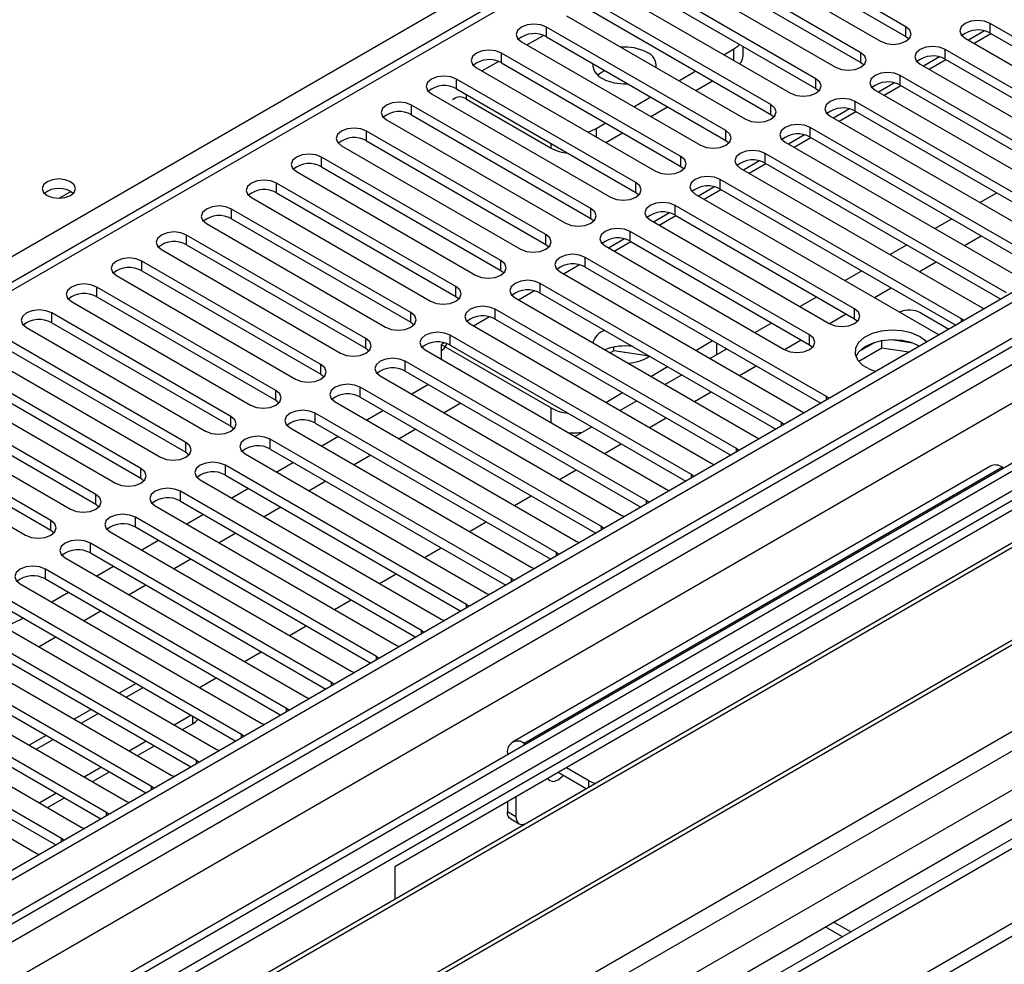
# Model space of a CAD drawing. Units: millimetres. Extents: x 4 to 10294, y 11 to 14564.
# Drawn here: x 2797 to 2921, y 1920 to 2039 of the extents above; entities that cross this region are included whole.
import ezdxf

# ---------------------------------------------------------------- set-up
doc = ezdxf.new("R2010")
doc.units = ezdxf.units.MM
doc.header["$LTSCALE"] = 49

msp = doc.modelspace()

# ---------------------------------------------------------------- linework, layer by layer
at = {"color": 7, "linetype": 'Continuous', "lineweight": 25}
for p, q in [((4139.557, 2707.075), (2768.477, 1915.567)), ((4140.618, 2706.462), (2769.538, 1914.955)), ((2766.002, 1834.945), (4267.19, 2701.563)), ((2766.002, 1833.312), (4267.19, 2699.93)), ((2769.314, 1909.32), (4139.996, 2700.598)), ((4161.569, 2698.344), (2780.68, 1901.173)), ((4147, 2642.75), (2867.154, 1903.911)), ((3359.003, 2330.348), (2773.963, 1992.611)), ((2908.732, 2037.66), (2886.193, 2050.671)), ((2883.01, 2048.834), (2905.549, 2035.823)), ((2886.193, 2049.446), (2908.732, 2036.435)), ((2903.075, 2034.394), (2880.536, 2047.405)), ((2880.536, 2046.181), (2903.075, 2033.169)), ((2877.354, 2045.569), (2899.893, 2032.557)), ((2897.418, 2031.128), (2874.879, 2044.14)), ((2874.879, 2042.915), (2897.418, 2029.904)), ((2871.697, 2042.303), (2894.236, 2029.291)), ((2891.761, 2027.863), (2869.222, 2040.874)), ((2866.04, 2039.037), (2888.579, 2026.026)), ((2869.222, 2039.649), (2891.761, 2026.638)), ((2886.104, 2024.597), (2863.565, 2037.609)), ((2949.655, 2020.566), (2919.338, 2038.068)), ((2863.565, 2036.384), (2886.104, 2023.372)), ((2908.732, 2036.435), (2909.125, 2036.129)), ((2916.156, 2036.231), (2946.474, 2018.729)), ((2918.602, 2037.126), (2916.604, 2035.973)), ((2917.301, 2035.57), (2919.422, 2036.795)), ((2919.338, 2036.843), (2948.947, 2019.75)), ((2860.383, 2035.772), (2882.922, 2022.76)), ((2888.266, 2034.046), (2888.266, 2035.187)), ((2880.447, 2021.332), (2857.908, 2034.343)), ((2885.84, 2034.139), (2887.094, 2034.863)), ((2912.945, 2033.86), (2910.947, 2032.707)), ((2943.999, 2017.301), (2913.681, 2034.802)), ((2854.726, 2032.506), (2877.265, 2019.495)), ((2857.908, 2033.118), (2880.447, 2020.107)), ((2903.075, 2033.169), (2903.468, 2032.863)), ((2910.499, 2032.965), (2940.816, 2015.463)), ((2911.644, 2032.305), (2913.765, 2033.529)), ((2913.681, 2033.577), (2943.291, 2016.484)), ((2880.183, 2030.873), (2882.304, 2032.097)), ((2938.342, 2014.035), (2908.024, 2031.537)), ((2874.79, 2018.066), (2852.251, 2031.077)), ((2882.305, 2029.648), (2884.426, 2030.873)), ((2907.288, 2030.595), (2905.29, 2029.441)), ((2905.987, 2029.039), (2908.108, 2030.263)), ((2908.024, 2030.312), (2937.633, 2013.219)), ((2849.069, 2029.24), (2871.608, 2016.229)), ((2852.251, 2029.852), (2874.79, 2016.841)), ((2874.526, 2027.607), (2876.647, 2028.832)), ((2897.418, 2029.904), (2897.811, 2029.597)), ((2904.842, 2029.7), (2935.16, 2012.198)), ((3006.419, 2028.026), (2783.68, 1899.442)), ((2869.134, 2014.8), (2846.595, 2027.812)), ((2853.507, 2028.535), (2864.114, 2022.412)), ((2876.648, 2026.382), (2878.769, 2027.607)), ((2932.685, 2010.769), (2902.368, 2028.271)), ((3006.419, 2026.801), (2784.741, 1898.829)), ((2846.595, 2026.587), (2869.134, 2013.575)), ((2891.761, 2026.638), (2892.154, 2026.332)), ((2899.186, 2026.434), (2929.503, 2008.932)), ((2901.631, 2027.329), (2899.633, 2026.176)), ((2900.33, 2025.773), (2902.451, 2026.998)), ((2902.368, 2027.046), (2931.977, 2009.953)), ((2843.413, 2025.975), (2865.952, 2012.963)), ((2869.77, 2024.862), (2870.99, 2025.566)), ((2927.028, 2007.504), (2896.711, 2025.005)), ((3011.009, 2024.151), (2789.331, 1896.179)), ((3011.527, 2023.852), (2789.849, 1895.881)), ((2863.477, 2011.535), (2840.938, 2024.546)), ((2870.991, 2023.117), (2873.112, 2024.341)), ((2895.975, 2024.064), (2893.976, 2022.91)), ((2896.711, 2023.781), (2926.32, 2006.688)), ((2837.756, 2022.709), (2860.295, 2009.698)), ((2840.938, 2023.321), (2863.477, 2010.31)), ((2886.104, 2023.372), (2886.497, 2023.066)), ((2893.529, 2023.168), (2923.846, 2005.667)), ((2894.673, 2022.508), (2896.795, 2023.732)), ((2857.82, 2008.269), (2835.281, 2021.281)), ((2921.371, 2004.238), (2891.054, 2021.74)), ((2835.281, 2020.056), (2857.82, 2007.044)), ((2880.447, 2020.107), (2880.841, 2019.801)), ((2890.317, 2020.798), (2888.319, 2019.644)), ((2889.016, 2019.242), (2891.137, 2020.466)), ((2891.054, 2020.515), (2920.663, 2003.422)), ((2832.099, 2019.444), (2854.638, 2006.432)), ((2887.872, 2019.903), (2918.189, 2002.401)), ((3021.623, 2018.024), (2799.945, 1890.052)), ((3022.14, 2017.725), (2800.463, 1889.753)), ((2852.163, 2005.003), (2829.624, 2018.015)), ((2915.714, 2000.972), (2885.397, 2018.474)), ((2802.27, 2016.098), (2803.73, 2016.941)), ((2829.624, 2016.79), (2852.163, 2003.779)), ((2874.79, 2016.841), (2875.184, 2016.535)), ((2882.215, 2016.637), (2912.532, 1999.135)), ((2884.661, 2017.532), (2882.663, 2016.379)), ((2883.36, 2015.976), (2885.481, 2017.201)), ((2885.397, 2017.249), (2915.006, 2000.156)), ((2918.018, 2015.562), (2920.139, 2016.787)), ((2826.442, 2016.178), (2848.981, 2003.166)), ((2902.279, 2002.197), (2879.74, 2015.208)), ((2846.506, 2001.738), (2823.967, 2014.749)), ((2879.004, 2014.267), (2877.006, 2013.113)), ((2877.703, 2012.711), (2879.824, 2013.935)), ((2879.74, 2013.984), (2902.279, 2000.972)), ((2809.843, 1884.338), (3032.582, 2012.923)), ((2820.785, 2012.912), (2843.324, 1999.901)), ((2823.967, 2013.524), (2846.506, 2000.513)), ((2869.134, 2013.575), (2869.527, 2013.269)), ((2876.558, 2013.371), (2899.097, 2000.36)), ((2912.362, 2012.297), (2914.483, 2013.521)), ((2840.849, 1998.472), (2818.31, 2011.484)), ((2896.622, 1998.931), (2874.083, 2011.943)), ((2916.073, 2010.154), (2918.195, 2011.378)), ((2818.31, 2010.259), (2840.849, 1997.247)), ((2863.477, 2010.31), (2863.87, 2010.004)), ((2873.347, 2011.001), (2871.349, 2009.848)), ((2872.046, 2009.445), (2874.167, 2010.67)), ((2874.083, 2010.718), (2896.622, 1997.706)), ((2906.705, 2009.031), (2908.826, 2010.255)), ((2815.128, 2009.647), (2837.667, 1996.635)), ((2870.901, 2010.106), (2893.44, 1997.094)), ((2835.193, 1995.206), (2812.654, 2008.218)), ((2867.69, 2007.736), (2865.692, 2006.582)), ((2898.744, 1991.175), (2868.427, 2008.677)), ((2910.417, 2006.888), (2912.537, 2008.113)), ((2812.654, 2006.993), (2835.193, 1993.982)), ((2857.82, 2007.044), (2858.213, 2006.738)), ((2865.245, 2006.84), (2895.562, 1989.339)), ((2868.427, 2007.452), (2898.036, 1990.359)), ((2901.048, 2005.765), (2903.169, 2006.99)), ((2809.472, 2006.381), (2832.011, 1993.37)), ((2893.087, 1987.91), (2862.77, 2005.412)), ((2829.536, 1991.941), (2806.997, 2004.952)), ((2862.033, 2004.47), (2860.035, 2003.316)), ((2862.77, 2004.187), (2892.379, 1987.094)), ((2904.759, 2003.622), (2906.881, 2004.847)), ((2803.814, 2003.115), (2826.353, 1990.104)), ((2806.997, 2003.728), (2829.536, 1990.716)), ((2852.163, 2003.779), (2852.556, 2003.472)), ((2859.588, 2003.575), (2889.905, 1986.073)), ((2895.391, 2002.5), (2897.512, 2003.724)), ((2823.879, 1988.675), (2801.34, 2001.687)), ((2887.43, 1984.644), (2857.113, 2002.146)), ((2899.103, 2000.357), (2901.224, 2001.581)), ((2910.606, 2001.699), (2914.142, 1999.657)), ((2918.189, 2002.401), (2918.581, 2002.22)), ((2801.34, 2000.462), (2823.879, 1987.45)), ((2846.506, 2000.513), (2846.899, 2000.207)), ((2853.931, 2000.309), (2884.248, 1982.807)), ((2856.376, 2001.204), (2854.378, 2000.051)), ((2857.113, 2000.921), (2886.722, 1983.828)), ((2889.734, 1999.234), (2891.855, 2000.459)), ((2902.279, 2000.972), (2902.672, 2000.666)), ((2916.027, 2000.746), (2915.714, 2000.972)), ((2798.158, 1999.85), (2820.697, 1986.838)), ((2912.532, 1999.135), (2912.925, 1998.955)), ((2818.222, 1985.409), (2795.683, 1998.421)), ((2850.72, 1997.939), (2850.325, 1997.711)), ((2881.773, 1981.378), (2851.456, 1998.88)), ((2882.309, 1996.989), (2884.43, 1998.213)), ((2893.446, 1997.091), (2895.567, 1998.316)), ((2904.817, 1997.99), (2902.889, 1996.876)), ((2905.71, 1997.28), (2905.71, 1998.201)), ((2909.565, 1997.909), (2906.93, 1998.316)), ((2792.501, 1996.584), (2815.04, 1983.573)), ((2795.683, 1997.196), (2818.222, 1984.185)), ((2840.849, 1997.247), (2841.243, 1996.941)), ((2848.274, 1997.043), (2878.591, 1979.542)), ((2850.325, 1997.711), (2850.325, 1995.859)), ((2850.325, 1997.71), (2864.114, 1989.751)), ((2851.456, 1997.655), (2881.065, 1980.562)), ((2871.995, 1996.937), (2871.541, 1996.674)), ((2871.995, 1996.937), (2871.995, 1997.404)), ((2876.484, 1996.243), (2871.995, 1996.937)), ((2884.077, 1995.968), (2886.198, 1997.193)), ((2896.622, 1997.706), (2897.016, 1997.4)), ((2905.71, 1997.28), (2902.799, 1995.599)), ((2909.113, 1996.754), (2905.71, 1997.28)), ((2876.116, 1978.113), (2845.799, 1995.615)), ((2812.565, 1982.144), (2790.026, 1995.155)), ((2845.799, 1994.39), (2875.408, 1977.297)), ((2876.652, 1993.723), (2878.773, 1994.948)), ((2887.789, 1993.826), (2889.91, 1995.05)), ((2786.844, 1993.319), (2809.383, 1980.307)), ((2790.026, 1993.931), (2812.565, 1980.919)), ((2835.193, 1993.982), (2835.586, 1993.676)), ((2842.617, 1993.778), (2872.934, 1976.276)), ((2949.85, 1992.92), (2844.491, 1932.097)), ((2878.42, 1992.703), (2880.541, 1993.927)), ((2806.908, 1978.878), (2784.369, 1991.89)), ((2870.459, 1974.847), (2840.142, 1992.349)), ((2848.722, 1992.703), (2846.601, 1991.478)), ((2870.996, 1990.458), (2873.117, 1991.682)), ((2882.132, 1990.56), (2884.253, 1991.784)), ((2784.369, 1990.665), (2806.908, 1977.653)), ((2829.536, 1990.716), (2829.929, 1990.41)), ((2836.96, 1990.512), (2867.278, 1973.01)), ((2840.142, 1991.124), (2869.751, 1974.031)), ((2852.788, 1990.356), (2850.666, 1989.131)), ((2872.763, 1989.437), (2874.885, 1990.662)), ((2899.057, 1990.949), (2898.744, 1991.175)), ((2781.187, 1990.053), (2803.726, 1977.041)), ((2843.065, 1989.437), (2840.944, 1988.212)), ((2895.562, 1989.339), (2895.954, 1989.158)), ((2801.252, 1975.613), (2778.712, 1988.624)), ((2864.803, 1971.582), (2834.485, 1989.083)), ((2834.485, 1987.859), (2864.095, 1970.766)), ((2876.475, 1987.294), (2878.596, 1988.519)), ((2893.4, 1987.683), (2893.087, 1987.91)), ((2775.53, 1986.787), (2798.069, 1973.776)), ((2778.712, 1987.399), (2801.252, 1974.388)), ((2823.879, 1987.45), (2824.272, 1987.144)), ((2831.303, 1987.246), (2861.62, 1969.745)), ((2847.131, 1987.09), (2845.01, 1985.865)), ((2867.107, 1986.171), (2869.228, 1987.396)), ((2859.146, 1968.316), (2828.828, 1985.818)), ((2837.408, 1986.171), (2835.287, 1984.947)), ((2889.905, 1986.073), (2890.297, 1985.892)), ((2818.222, 1984.185), (2818.615, 1983.879)), ((2828.828, 1984.593), (2858.437, 1967.5)), ((2870.818, 1984.029), (2872.94, 1985.253)), ((2887.743, 1984.418), (2887.43, 1984.644)), ((2825.646, 1983.981), (2855.964, 1966.479)), ((2831.751, 1982.906), (2829.63, 1981.681)), ((2841.474, 1983.824), (2839.353, 1982.6)), ((2853.489, 1965.05), (2823.172, 1982.552)), ((2919.359, 1982.455), (2859.255, 1947.757)), ((2865.162, 1980.763), (2867.283, 1981.988)), ((2884.248, 1982.807), (2884.64, 1982.627)), ((2920.859, 1982.306), (2921.04, 1982.201)), ((2812.565, 1980.919), (2812.958, 1980.613)), ((2819.99, 1980.715), (2850.307, 1963.213)), ((2823.172, 1981.327), (2852.781, 1964.234)), ((2835.817, 1980.559), (2833.696, 1979.334)), ((2882.086, 1981.152), (2881.773, 1981.378)), ((2847.832, 1961.785), (2817.515, 1979.286)), ((2826.094, 1979.64), (2823.973, 1978.415)), ((2878.591, 1979.542), (2878.984, 1979.361)), ((2817.515, 1978.062), (2847.124, 1960.969)), ((2859.505, 1977.498), (2861.626, 1978.722)), ((2876.43, 1977.886), (2876.116, 1978.113)), ((2806.908, 1977.653), (2807.302, 1977.347)), ((2814.333, 1977.45), (2844.65, 1959.948)), ((2830.16, 1977.293), (2828.039, 1976.068)), ((2842.175, 1958.519), (2811.858, 1976.021)), ((2820.438, 1976.374), (2818.316, 1975.15)), ((2872.934, 1976.276), (2873.327, 1976.095)), ((2801.252, 1974.388), (2801.645, 1974.082)), ((2811.858, 1974.796), (2841.467, 1957.703)), ((2853.848, 1974.232), (2855.969, 1975.456)), ((2870.772, 1974.621), (2870.459, 1974.847)), ((2808.676, 1974.184), (2838.993, 1956.682)), ((2814.781, 1973.109), (2812.66, 1971.884)), ((2824.503, 1974.027), (2822.382, 1972.803)), ((2867.278, 1973.01), (2867.67, 1972.83)), ((2878.079, 1912.707), (2983.438, 1973.53)), ((2836.518, 1955.254), (2806.201, 1972.755)), ((2848.191, 1970.966), (2850.312, 1972.191)), ((2803.019, 1970.918), (2833.336, 1953.416)), ((2806.201, 1971.53), (2835.81, 1954.438)), ((2818.846, 1970.762), (2816.725, 1969.537)), ((2865.116, 1971.355), (2864.803, 1971.582)), ((2830.861, 1951.988), (2800.544, 1969.49)), ((2809.124, 1969.843), (2807.003, 1968.619)), ((2861.62, 1969.745), (2862.013, 1969.564)), ((2800.544, 1968.265), (2830.153, 1951.172)), ((2842.534, 1967.701), (2844.655, 1968.925)), ((2859.459, 1968.09), (2859.146, 1968.316)), ((2797.362, 1967.653), (2827.679, 1950.151)), ((2813.189, 1967.496), (2811.068, 1966.271)), ((2825.205, 1948.722), (2794.887, 1966.224)), ((2803.467, 1966.577), (2801.346, 1965.353)), ((2836.877, 1964.435), (2838.999, 1965.659)), ((2855.964, 1966.479), (2856.356, 1966.298)), ((2791.705, 1964.387), (2822.023, 1946.885)), ((2794.887, 1964.999), (2824.496, 1947.906)), ((2853.802, 1964.824), (2853.489, 1965.05)), ((2807.533, 1964.23), (2805.412, 1963.006)), ((2850.307, 1963.213), (2850.699, 1963.033)), ((2819.548, 1945.457), (2789.231, 1962.958)), ((2831.221, 1961.169), (2833.341, 1962.394)), ((2786.049, 1961.121), (2816.366, 1943.62)), ((2789.231, 1961.734), (2818.84, 1944.641)), ((2801.876, 1960.965), (2799.755, 1959.74)), ((2848.145, 1961.558), (2847.832, 1961.785)), ((2813.891, 1942.191), (2783.574, 1959.693)), ((2844.65, 1959.948), (2845.042, 1959.767)), ((2783.574, 1958.468), (2813.183, 1941.375)), ((2825.564, 1957.904), (2827.685, 1959.128)), ((2842.488, 1958.293), (2842.175, 1958.519)), ((2780.392, 1957.856), (2810.709, 1940.354)), ((2808.234, 1938.925), (2777.917, 1956.427)), ((2819.907, 1954.638), (2822.028, 1955.863)), ((2838.993, 1956.682), (2839.386, 1956.501)), ((2774.735, 1954.59), (2805.052, 1937.088)), ((2777.917, 1955.202), (2807.526, 1938.109)), ((2811.957, 1955.145), (2809.835, 1953.921)), ((2836.831, 1955.027), (2836.518, 1955.254)), ((2833.336, 1953.416), (2833.729, 1953.236)), ((2802.577, 1935.66), (2772.26, 1953.161)), ((2831.175, 1951.761), (2830.861, 1951.988)), ((2769.078, 1951.324), (2799.395, 1933.823)), ((2772.26, 1951.937), (2801.869, 1934.844)), ((2806.3, 1951.88), (2804.179, 1950.655)), ((2816.724, 1949.944), (2818.845, 1951.168)), ((2817.785, 1949.331), (2819.075, 1950.076)), ((2827.679, 1950.151), (2828.072, 1949.97)), ((2800.643, 1948.614), (2798.521, 1947.39)), ((2825.518, 1948.496), (2825.205, 1948.722)), ((2811.067, 1946.678), (2813.189, 1947.903)), ((2812.128, 1946.066), (2814.249, 1947.29)), ((2860.936, 1947.504), (2860.755, 1947.609)), ((2822.023, 1946.885), (2822.415, 1946.704)), ((2858.633, 1946.384), (2858.633, 1946.175)), ((2805.411, 1943.413), (2807.532, 1944.637)), ((2819.861, 1945.23), (2819.548, 1945.457)), ((2868.886, 1942.914), (2866.058, 1944.547)), ((2806.471, 1942.8), (2808.593, 1944.025)), ((2816.366, 1943.62), (2816.758, 1943.439)), ((2868.526, 1941.897), (2864.997, 1943.935)), ((2814.204, 1941.964), (2813.891, 1942.191)), ((2799.754, 1940.147), (2801.875, 1941.371)), ((2859.694, 1940.873), (2859.694, 1938.422)), ((2800.815, 1939.535), (2802.936, 1940.759)), ((2810.709, 1940.354), (2811.101, 1940.173)), ((2858.633, 1940.261), (2858.633, 1939.035)), ((2808.547, 1938.699), (2808.234, 1938.925)), ((2859.048, 1938.119), (2860.108, 1937.507)), ((2805.052, 1937.088), (2805.444, 1936.908)), ((2802.89, 1935.433), (2802.577, 1935.66)), ((2799.395, 1933.823), (2799.788, 1933.642)), ((2844.491, 1932.097), (2844.491, 1928.022)), ((2901.802, 1923.913), (2899.645, 1925.158)), ((2900.741, 1923.3), (2898.585, 1924.545))]:
    msp.add_line(p, q, dxfattribs=at)
at = {"color": 8, "linetype": 'Continuous', "lineweight": 25}
for p, q in [((2766.356, 1905.363), (4145.214, 2701.36)), ((4140.618, 2701.971), (2769.538, 1910.464)), ((4163.069, 2698.195), (2766.886, 1892.196)), ((4147.335, 2697.686), (2768.477, 1901.688)), ((2792.873, 1872.092), (4193.474, 2680.642)), ((2794.994, 1868.418), (4195.596, 2676.968)), ((2810.02, 1869.745), (4206.909, 2676.152)), ((3360.502, 2330.199), (2775.371, 1992.41)), ((2695.716, 1950.712), (3020.561, 2138.241)), ((2863.565, 2036.384), (2863.565, 2037.609)), ((2908.732, 2036.435), (2908.732, 2037.66)), ((2919.338, 2036.843), (2919.338, 2038.068)), ((2861.091, 2035.363), (2863.172, 2036.565)), ((2857.908, 2033.118), (2857.908, 2034.343)), ((2887.094, 2033.414), (2887.094, 2034.863)), ((2903.075, 2033.169), (2903.075, 2034.394)), ((2913.681, 2033.577), (2913.681, 2034.802)), ((2855.434, 2032.097), (2857.516, 2033.299)), ((2908.024, 2030.312), (2908.024, 2031.537)), ((2852.251, 2029.852), (2852.251, 2031.077)), ((2897.418, 2029.904), (2897.418, 2031.128)), ((2853.507, 2028.535), (2853.507, 2029.128)), ((2846.595, 2026.587), (2846.595, 2027.812)), ((2891.761, 2026.638), (2891.761, 2027.863)), ((2902.368, 2027.046), (2902.368, 2028.271)), ((2896.711, 2023.781), (2896.711, 2025.005)), ((2840.938, 2023.321), (2840.938, 2024.546)), ((2869.77, 2024.862), (2869.77, 2023.821)), ((2886.104, 2023.372), (2886.104, 2024.597)), ((2864.114, 2022.412), (2864.114, 2023.005)), ((2835.281, 2020.056), (2835.281, 2021.281)), ((2880.447, 2020.107), (2880.447, 2021.332)), ((2891.054, 2020.515), (2891.054, 2021.74)), ((2829.624, 2016.79), (2829.624, 2018.015)), ((2874.79, 2016.841), (2874.79, 2018.066)), ((2885.397, 2017.249), (2885.397, 2018.474)), ((2879.74, 2013.984), (2879.74, 2015.208)), ((2823.967, 2013.524), (2823.967, 2014.749)), ((2869.134, 2013.575), (2869.134, 2014.8)), ((2818.31, 2010.259), (2818.31, 2011.484)), ((2863.477, 2010.31), (2863.477, 2011.535)), ((2874.083, 2010.718), (2874.083, 2011.943)), ((2812.654, 2006.993), (2812.654, 2008.218)), ((2857.82, 2007.044), (2857.82, 2008.269)), ((2868.427, 2007.452), (2868.427, 2008.677)), ((2862.77, 2004.187), (2862.77, 2005.412)), ((2806.997, 2003.728), (2806.997, 2004.952)), ((2852.163, 2003.779), (2852.163, 2005.003)), ((2801.34, 2000.462), (2801.34, 2001.687)), ((2846.506, 2000.513), (2846.506, 2001.738)), ((2857.113, 2000.921), (2857.113, 2002.146)), ((2902.279, 2000.972), (2902.279, 2002.197)), ((2915.714, 2000.565), (2915.714, 2000.972)), ((2840.849, 1997.247), (2840.849, 1998.472)), ((2851.456, 1997.655), (2851.456, 1998.88)), ((2884.973, 1996.486), (2884.973, 1997.9)), ((2896.622, 1997.706), (2896.622, 1998.931)), ((2845.799, 1994.39), (2845.799, 1995.615)), ((2835.193, 1993.982), (2835.193, 1995.206)), ((2829.536, 1990.716), (2829.536, 1991.941)), ((2840.142, 1991.124), (2840.142, 1992.349)), ((2898.744, 1990.768), (2898.744, 1991.175)), ((2864.114, 1987.9), (2864.114, 1989.751)), ((2823.879, 1987.45), (2823.879, 1988.675)), ((2834.485, 1987.859), (2834.485, 1989.083)), ((2893.087, 1987.503), (2893.087, 1987.91)), ((2818.222, 1984.185), (2818.222, 1985.409)), ((2828.828, 1984.593), (2828.828, 1985.818)), ((2887.43, 1984.237), (2887.43, 1984.644)), ((2812.565, 1980.919), (2812.565, 1982.144)), ((2823.172, 1981.327), (2823.172, 1982.552)), ((2920.859, 1982.306), (2860.755, 1947.609)), ((2881.773, 1980.971), (2881.773, 1981.378)), ((2817.515, 1978.062), (2817.515, 1979.286)), ((2806.908, 1977.653), (2806.908, 1978.878)), ((2876.116, 1977.706), (2876.116, 1978.113)), ((2801.252, 1974.388), (2801.252, 1975.613)), ((2811.858, 1974.796), (2811.858, 1976.021)), ((2870.459, 1974.44), (2870.459, 1974.847)), ((2806.201, 1971.53), (2806.201, 1972.755)), ((2864.803, 1971.174), (2864.803, 1971.582)), ((2800.544, 1968.265), (2800.544, 1969.49)), ((2859.146, 1967.909), (2859.146, 1968.316)), ((2853.489, 1964.643), (2853.489, 1965.05)), ((2847.832, 1961.377), (2847.832, 1961.785)), ((2842.175, 1958.112), (2842.175, 1958.519)), ((2810.714, 1953.414), (2812.835, 1954.638)), ((2836.518, 1954.846), (2836.518, 1955.254)), ((2830.861, 1951.58), (2830.861, 1951.988)), ((2805.057, 1950.148), (2807.178, 1951.373)), ((2819.075, 1950.076), (2819.075, 1951.036)), ((2825.205, 1948.315), (2825.205, 1948.722)), ((2799.4, 1946.882), (2801.521, 1948.107)), ((2860.755, 1947.4), (2860.755, 1947.609)), ((2858.814, 1946.279), (2858.633, 1946.384)), ((2819.548, 1945.049), (2819.548, 1945.457)), ((2813.891, 1941.784), (2813.891, 1942.191)), ((2868.886, 1942.105), (2868.886, 1942.914)), ((2808.234, 1938.518), (2808.234, 1938.925)), ((2858.633, 1939.035), (2859.694, 1938.422)), ((2802.577, 1935.252), (2802.577, 1935.66))]:
    msp.add_line(p, q, dxfattribs=at)
at = {"color": 7, "linetype": 'Continuous', "lineweight": 25, "flags": 128}
for points in [[(2863.565, 2037.609), (2862.835, 2037.89), (2861.974, 2037.989), (2861.113, 2037.89), (2860.383, 2037.609), (2859.895, 2037.187), (2859.724, 2036.69), (2859.895, 2036.193), (2860.383, 2035.772)], [(2905.549, 2035.823), (2906.28, 2035.541), (2907.141, 2035.442), (2908.002, 2035.541), (2908.732, 2035.823), (2909.219, 2036.244), (2909.391, 2036.741), (2909.219, 2037.238), (2908.732, 2037.66)], [(2919.338, 2038.068), (2918.608, 2038.349), (2917.747, 2038.448), (2916.886, 2038.349), (2916.156, 2038.068), (2915.669, 2037.647), (2915.497, 2037.149), (2915.669, 2036.652), (2916.156, 2036.231)], [(2887.094, 2034.863), (2887.592, 2035.213), (2887.825, 2035.441)], [(2913.681, 2034.802), (2912.951, 2035.084), (2912.09, 2035.183), (2911.229, 2035.084), (2910.499, 2034.802), (2910.012, 2034.381), (2909.841, 2033.884), (2910.012, 2033.387), (2910.499, 2032.965)], [(2857.908, 2034.343), (2857.178, 2034.624), (2856.317, 2034.724), (2855.456, 2034.625), (2854.726, 2034.343), (2854.238, 2033.922), (2854.067, 2033.424), (2854.239, 2032.928), (2854.726, 2032.506)], [(2899.893, 2032.557), (2900.623, 2032.275), (2901.484, 2032.177), (2902.345, 2032.276), (2903.075, 2032.557), (2903.563, 2032.979), (2903.734, 2033.475), (2903.562, 2033.973), (2903.075, 2034.394)], [(2869.376, 2033.029), (2869.358, 2032.707), (2869.58, 2032.03), (2870.137, 2031.422), (2870.98, 2030.935), (2872.034, 2030.613), (2873.206, 2030.486), (2873.764, 2030.496)], [(2852.251, 2031.077), (2851.521, 2031.359), (2850.66, 2031.458), (2849.8, 2031.359), (2849.07, 2031.077), (2848.582, 2030.656), (2848.41, 2030.159), (2848.582, 2029.662), (2849.069, 2029.24)], [(2869.964, 2031.568), (2870.323, 2031.85), (2870.883, 2032.159)], [(2908.024, 2031.537), (2907.294, 2031.818), (2906.433, 2031.917), (2905.573, 2031.818), (2904.843, 2031.537), (2904.355, 2031.115), (2904.183, 2030.618), (2904.355, 2030.121), (2904.842, 2029.7)], [(2894.236, 2029.291), (2894.966, 2029.01), (2895.827, 2028.911), (2896.688, 2029.01), (2897.418, 2029.292), (2897.905, 2029.713), (2898.077, 2030.21), (2897.906, 2030.707), (2897.418, 2031.128)], [(2846.595, 2027.812), (2845.865, 2028.093), (2845.004, 2028.192), (2844.142, 2028.093), (2843.413, 2027.812), (2842.925, 2027.39), (2842.754, 2026.893), (2842.925, 2026.396), (2843.413, 2025.975)], [(2888.579, 2026.026), (2889.309, 2025.744), (2890.17, 2025.645), (2891.031, 2025.744), (2891.761, 2026.026), (2892.249, 2026.447), (2892.42, 2026.944), (2892.249, 2027.441), (2891.761, 2027.863)], [(2902.368, 2028.271), (2901.638, 2028.553), (2900.777, 2028.651), (2899.915, 2028.552), (2899.186, 2028.271), (2898.698, 2027.85), (2898.527, 2027.352), (2898.698, 2026.855), (2899.186, 2026.434)], [(2896.711, 2025.005), (2895.981, 2025.287), (2895.12, 2025.386), (2894.259, 2025.287), (2893.529, 2025.005), (2893.041, 2024.584), (2892.87, 2024.087), (2893.041, 2023.59), (2893.529, 2023.168)], [(2840.938, 2024.546), (2840.208, 2024.828), (2839.347, 2024.927), (2838.486, 2024.828), (2837.756, 2024.546), (2837.268, 2024.125), (2837.097, 2023.628), (2837.268, 2023.131), (2837.756, 2022.709)], [(2868.722, 2024.427), (2869.164, 2024.575), (2869.77, 2024.862)], [(2882.922, 2022.76), (2883.652, 2022.479), (2884.513, 2022.38), (2885.374, 2022.479), (2886.104, 2022.76), (2886.592, 2023.182), (2886.763, 2023.679), (2886.592, 2024.176), (2886.104, 2024.597)], [(2835.281, 2021.281), (2834.551, 2021.562), (2833.69, 2021.661), (2832.829, 2021.562), (2832.099, 2021.28), (2831.611, 2020.859), (2831.44, 2020.362), (2831.611, 2019.865), (2832.099, 2019.444)], [(2877.265, 2019.495), (2877.995, 2019.213), (2878.856, 2019.114), (2879.717, 2019.213), (2880.447, 2019.495), (2880.935, 2019.916), (2881.106, 2020.413), (2880.935, 2020.91), (2880.447, 2021.332)], [(2891.054, 2021.74), (2890.324, 2022.021), (2889.463, 2022.12), (2888.602, 2022.021), (2887.872, 2021.74), (2887.384, 2021.318), (2887.213, 2020.821), (2887.384, 2020.324), (2887.872, 2019.903)], [(2885.397, 2018.474), (2884.667, 2018.756), (2883.806, 2018.855), (2882.945, 2018.756), (2882.215, 2018.474), (2881.727, 2018.053), (2881.556, 2017.556), (2881.727, 2017.059), (2882.215, 2016.637)], [(2803.727, 2018.168), (2803.045, 2018.431), (2802.242, 2018.523), (2801.438, 2018.431), (2800.757, 2018.168), (2800.301, 2017.774), (2800.142, 2017.311), (2800.301, 2016.847), (2800.757, 2016.453), (2801.438, 2016.191), (2802.242, 2016.098), (2803.045, 2016.19), (2803.727, 2016.453), (2804.182, 2016.847), (2804.342, 2017.311), (2804.182, 2017.775), (2803.727, 2018.168)], [(2829.624, 2018.015), (2828.894, 2018.296), (2828.033, 2018.395), (2827.172, 2018.296), (2826.442, 2018.015), (2825.954, 2017.593), (2825.783, 2017.096), (2825.954, 2016.599), (2826.442, 2016.178)], [(2871.608, 2016.229), (2872.338, 2015.947), (2873.199, 2015.848), (2874.06, 2015.947), (2874.791, 2016.229), (2875.278, 2016.65), (2875.449, 2017.147), (2875.278, 2017.644), (2874.79, 2018.066)], [(2823.967, 2014.749), (2823.237, 2015.031), (2822.376, 2015.13), (2821.515, 2015.031), (2820.785, 2014.749), (2820.297, 2014.328), (2820.126, 2013.831), (2820.297, 2013.334), (2820.785, 2012.912)], [(2879.74, 2015.208), (2879.01, 2015.49), (2878.149, 2015.589), (2877.288, 2015.49), (2876.558, 2015.208), (2876.07, 2014.787), (2875.899, 2014.29), (2876.07, 2013.793), (2876.558, 2013.371)], [(2865.952, 2012.963), (2866.682, 2012.682), (2867.543, 2012.583), (2868.404, 2012.682), (2869.134, 2012.963), (2869.621, 2013.385), (2869.793, 2013.882), (2869.621, 2014.379), (2869.134, 2014.8)], [(2818.31, 2011.484), (2817.58, 2011.765), (2816.719, 2011.864), (2815.858, 2011.765), (2815.128, 2011.483), (2814.641, 2011.062), (2814.469, 2010.565), (2814.641, 2010.068), (2815.128, 2009.647)], [(2860.295, 2009.698), (2861.025, 2009.416), (2861.886, 2009.317), (2862.747, 2009.416), (2863.477, 2009.698), (2863.964, 2010.119), (2864.136, 2010.616), (2863.965, 2011.113), (2863.477, 2011.535)], [(2874.083, 2011.943), (2873.353, 2012.224), (2872.492, 2012.323), (2871.631, 2012.224), (2870.902, 2011.943), (2870.414, 2011.521), (2870.242, 2011.024), (2870.414, 2010.527), (2870.901, 2010.106)], [(2868.427, 2008.677), (2867.697, 2008.959), (2866.836, 2009.058), (2865.974, 2008.959), (2865.244, 2008.677), (2864.757, 2008.256), (2864.586, 2007.759), (2864.757, 2007.262), (2865.245, 2006.84)], [(2812.654, 2008.218), (2811.924, 2008.5), (2811.063, 2008.598), (2810.201, 2008.5), (2809.471, 2008.218), (2808.984, 2007.797), (2808.813, 2007.3), (2808.984, 2006.802), (2809.472, 2006.381)], [(2854.638, 2006.432), (2855.368, 2006.151), (2856.229, 2006.052), (2857.09, 2006.15), (2857.82, 2006.432), (2858.308, 2006.853), (2858.479, 2007.351), (2858.308, 2007.848), (2857.82, 2008.269)], [(2806.997, 2004.952), (2806.266, 2005.234), (2805.406, 2005.333), (2804.545, 2005.234), (2803.815, 2004.952), (2803.327, 2004.531), (2803.156, 2004.034), (2803.327, 2003.537), (2803.814, 2003.115)], [(2862.77, 2005.412), (2862.04, 2005.693), (2861.179, 2005.792), (2860.318, 2005.693), (2859.588, 2005.412), (2859.1, 2004.99), (2858.929, 2004.493), (2859.1, 2003.996), (2859.588, 2003.575)], [(2848.981, 2003.166), (2849.711, 2002.885), (2850.572, 2002.786), (2851.433, 2002.885), (2852.163, 2003.166), (2852.651, 2003.588), (2852.822, 2004.085), (2852.651, 2004.582), (2852.163, 2005.003)], [(2801.34, 2001.687), (2800.61, 2001.968), (2799.749, 2002.067), (2798.888, 2001.968), (2798.158, 2001.687), (2797.67, 2001.265), (2797.499, 2000.768), (2797.67, 2000.271), (2798.158, 1999.85)], [(2843.324, 1999.901), (2844.054, 1999.619), (2844.915, 1999.52), (2845.776, 1999.619), (2846.506, 1999.901), (2846.994, 2000.322), (2847.165, 2000.819), (2846.994, 2001.316), (2846.506, 2001.738)], [(2857.113, 2002.146), (2856.383, 2002.427), (2855.522, 2002.526), (2854.661, 2002.428), (2853.931, 2002.146), (2853.443, 2001.724), (2853.272, 2001.227), (2853.443, 2000.73), (2853.931, 2000.309)], [(2899.097, 2000.36), (2899.827, 2000.078), (2900.688, 1999.98), (2901.549, 2000.078), (2902.279, 2000.36), (2902.767, 2000.782), (2902.938, 2001.278), (2902.767, 2001.776), (2902.279, 2002.197)], [(2851.456, 1998.88), (2850.726, 1999.162), (2849.865, 1999.261), (2849.004, 1999.162), (2848.274, 1998.88), (2847.786, 1998.459), (2847.615, 1997.962), (2847.786, 1997.465), (2848.274, 1997.043)], [(2910.429, 1998.737), (2909.398, 1999.189), (2908.195, 1999.463), (2906.908, 1999.539), (2905.633, 1999.412), (2904.465, 1999.092), (2903.49, 1998.601), (2902.781, 1997.976), (2902.389, 1997.264), (2902.345, 1996.518), (2902.651, 1995.793), (2903.285, 1995.142), (2904.2, 1994.614), (2904.943, 1994.347)], [(2837.667, 1996.635), (2838.397, 1996.354), (2839.258, 1996.255), (2840.119, 1996.354), (2840.849, 1996.635), (2841.337, 1997.057), (2841.508, 1997.554), (2841.337, 1998.051), (2840.849, 1998.472)], [(2850.325, 1996.92), (2850.671, 1997.239), (2851.054, 1997.84)], [(2893.44, 1997.094), (2894.17, 1996.813), (2895.031, 1996.714), (2895.892, 1996.813), (2896.623, 1997.094), (2897.11, 1997.516), (2897.281, 1998.013), (2897.11, 1998.51), (2896.622, 1998.931)], [(2910.429, 1997.513), (2909.398, 1997.964), (2908.195, 1998.238), (2906.908, 1998.314), (2905.633, 1998.187), (2904.465, 1997.867), (2903.49, 1997.376), (2902.781, 1996.751), (2902.44, 1996.186)], [(2911.317, 1998.027), (2911.211, 1998.143), (2910.429, 1998.737)], [(2886.07, 1997.267), (2886.068, 1997.259), (2885.989, 1997.072)], [(2845.799, 1995.615), (2845.069, 1995.896), (2844.208, 1995.995), (2843.347, 1995.896), (2842.617, 1995.615), (2842.129, 1995.193), (2841.958, 1994.696), (2842.129, 1994.199), (2842.617, 1993.778)], [(2832.011, 1993.37), (2832.741, 1993.088), (2833.602, 1992.989), (2834.463, 1993.088), (2835.192, 1993.369), (2835.68, 1993.791), (2835.852, 1994.288), (2835.68, 1994.785), (2835.193, 1995.206)], [(2826.353, 1990.104), (2827.084, 1989.822), (2827.945, 1989.724), (2828.806, 1989.822), (2829.536, 1990.104), (2830.023, 1990.525), (2830.195, 1991.022), (2830.023, 1991.519), (2829.536, 1991.941)], [(2840.142, 1992.349), (2839.412, 1992.631), (2838.551, 1992.729), (2837.69, 1992.631), (2836.96, 1992.349), (2836.473, 1991.928), (2836.301, 1991.431), (2836.473, 1990.934), (2836.96, 1990.512)], [(2834.485, 1989.083), (2833.755, 1989.365), (2832.895, 1989.464), (2832.033, 1989.365), (2831.303, 1989.083), (2830.816, 1988.662), (2830.645, 1988.165), (2830.816, 1987.668), (2831.303, 1987.246)], [(2820.697, 1986.838), (2821.427, 1986.557), (2822.288, 1986.458), (2823.149, 1986.557), (2823.879, 1986.838), (2824.367, 1987.26), (2824.538, 1987.757), (2824.366, 1988.254), (2823.879, 1988.675)], [(2815.04, 1983.573), (2815.77, 1983.291), (2816.631, 1983.192), (2817.492, 1983.291), (2818.222, 1983.573), (2818.71, 1983.994), (2818.881, 1984.491), (2818.71, 1984.988), (2818.222, 1985.409)], [(2828.828, 1985.818), (2828.098, 1986.099), (2827.237, 1986.198), (2826.377, 1986.099), (2825.647, 1985.818), (2825.159, 1985.396), (2824.987, 1984.899), (2825.159, 1984.402), (2825.646, 1983.981)], [(2823.172, 1982.552), (2822.442, 1982.834), (2821.581, 1982.933), (2820.72, 1982.834), (2819.99, 1982.552), (2819.502, 1982.131), (2819.331, 1981.634), (2819.502, 1981.137), (2819.99, 1980.715)], [(2809.383, 1980.307), (2810.113, 1980.025), (2810.974, 1979.927), (2811.835, 1980.025), (2812.565, 1980.307), (2813.053, 1980.728), (2813.224, 1981.225), (2813.053, 1981.723), (2812.565, 1982.144)], [(2817.515, 1979.286), (2816.785, 1979.568), (2815.924, 1979.667), (2815.063, 1979.568), (2814.333, 1979.286), (2813.845, 1978.865), (2813.674, 1978.368), (2813.845, 1977.871), (2814.333, 1977.45)], [(2803.726, 1977.041), (2804.456, 1976.76), (2805.317, 1976.661), (2806.178, 1976.76), (2806.908, 1977.041), (2807.396, 1977.463), (2807.567, 1977.96), (2807.396, 1978.457), (2806.908, 1978.878)], [(2798.069, 1973.776), (2798.799, 1973.494), (2799.66, 1973.395), (2800.521, 1973.494), (2801.251, 1973.776), (2801.739, 1974.197), (2801.911, 1974.694), (2801.739, 1975.191), (2801.252, 1975.613)], [(2811.858, 1976.021), (2811.128, 1976.302), (2810.267, 1976.401), (2809.406, 1976.302), (2808.676, 1976.021), (2808.188, 1975.599), (2808.017, 1975.102), (2808.188, 1974.605), (2808.676, 1974.184)], [(2806.201, 1972.755), (2805.471, 1973.037), (2804.61, 1973.136), (2803.749, 1973.037), (2803.019, 1972.755), (2802.531, 1972.334), (2802.36, 1971.837), (2802.532, 1971.34), (2803.019, 1970.918)], [(2800.544, 1969.49), (2799.814, 1969.771), (2798.953, 1969.87), (2798.092, 1969.771), (2797.362, 1969.49), (2796.875, 1969.068), (2796.703, 1968.571), (2796.874, 1968.074), (2797.362, 1967.653)], [(2795.42, 1962.243), (2796.473, 1962.696), (2797.777, 1963.331)], [(2863.691, 1943.181), (2863.947, 1942.931), (2864.429, 1942.838), (2864.997, 1943.035), (2865.566, 1943.494), (2865.633, 1943.568)], [(2868.886, 1942.914), (2869.644, 1942.555), (2869.657, 1942.55)], [(2859.048, 1938.119), (2859.047, 1938.119), (2858.872, 1938.265), (2858.741, 1938.472), (2858.66, 1938.732), (2858.633, 1939.035)], [(2859.694, 1938.422), (2859.721, 1938.119), (2859.802, 1937.86), (2859.932, 1937.653), (2860.108, 1937.507), (2860.323, 1937.427), (2860.567, 1937.418), (2860.832, 1937.478), (2860.957, 1937.528)]]:
    msp.add_lwpolyline(points, dxfattribs=at)
at = {"color": 7, "linetype": 'Continuous', "lineweight": 25}
for centre, radius, start, end in [((2862.002, 2033.605), 3.188, 60.64373, 129.14236), ((2917.775, 2034.064), 3.188, 60.64373, 129.14236), ((2873.378, 2028.979), 6.127, 62.7475, 94.62289), ((2875.546, 2032.747), 1.796, 352.76212, 69.19901), ((2886.639, 2034.107), 1.628, 316.76833, 357.83898), ((2912.119, 2030.798), 3.189, 60.6526, 129.13349), ((2856.346, 2030.339), 3.189, 60.6526, 129.13349), ((2850.688, 2027.074), 3.188, 60.64447, 129.14162), ((2906.462, 2027.533), 3.188, 60.64171, 129.1391), ((2852.665, 2027.5), 1.334, 50.90577, 133.95588), ((2845.032, 2023.808), 3.188, 60.64447, 129.14162), ((2900.805, 2024.267), 3.188, 60.64447, 129.14162), ((2895.148, 2021.002), 3.188, 60.64373, 129.14236), ((2839.375, 2020.543), 3.188, 60.64373, 129.14236), ((2866.744, 2027.292), 5.544, 241.67617, 264.90717), ((2833.718, 2017.277), 3.188, 60.64373, 129.14236), ((2889.491, 2017.736), 3.188, 60.64373, 129.14236), ((2883.834, 2014.47), 3.189, 60.6526, 129.13349), ((2802.241, 2014.498), 2.85, 50.51671, 129.48252), ((2828.061, 2014.01), 3.189, 60.65675, 129.12933), ((2822.404, 2010.746), 3.188, 60.64447, 129.14162), ((2878.177, 2011.205), 3.188, 60.64447, 129.14162), ((2816.747, 2007.48), 3.188, 60.64373, 129.14236), ((2872.52, 2007.939), 3.188, 60.64447, 129.14162), ((2866.864, 2004.674), 3.188, 60.64373, 129.14236), ((2811.091, 2004.215), 3.188, 60.64373, 129.14236), ((2805.434, 2000.948), 3.189, 60.6526, 129.13349), ((2861.207, 2001.408), 3.188, 60.64373, 129.14236), ((2909.184, 1998.93), 3.112, 62.81598, 113.48818), ((2799.777, 1997.683), 3.188, 60.64171, 129.1391), ((2855.55, 1998.141), 3.189, 60.65675, 129.12933), ((2871.594, 1997.31), 2.3, 107.86444, 164.5463), ((2849.893, 1994.877), 3.188, 60.64447, 129.14162), ((2873.364, 1991.11), 6.435, 80.492, 112.61901), ((2873.564, 2000.758), 5.377, 272.22991, 302.88554), ((2844.236, 1991.611), 3.188, 60.64373, 129.14236), ((2838.579, 1988.346), 3.188, 60.64373, 129.14236), ((2866.743, 1994.626), 5.539, 241.66501, 265.03241), ((2832.923, 1985.079), 3.189, 60.6526, 129.13349), ((2866.941, 1993.465), 6.841, 264.32408, 279.30629), ((2827.266, 1981.815), 3.188, 60.64171, 129.1391), ((2821.609, 1978.549), 3.188, 60.64447, 129.14162), ((2919.98, 1981.079), 1.509, 54.37998, 114.31003), ((2815.952, 1975.283), 3.188, 60.64373, 129.14236), ((2810.295, 1972.017), 3.188, 60.64373, 129.14236), ((2804.638, 1968.751), 3.189, 60.6526, 129.13349), ((2798.981, 1965.486), 3.188, 60.64447, 129.14162), ((2818.173, 1951.776), 1.924, 297.93915, 324.33117), ((2859.927, 1946.593), 1.31, 50.79691, 189.21458)]:
    msp.add_arc(centre, radius, start, end, dxfattribs=at)

doc.saveas('drawing.dxf')
